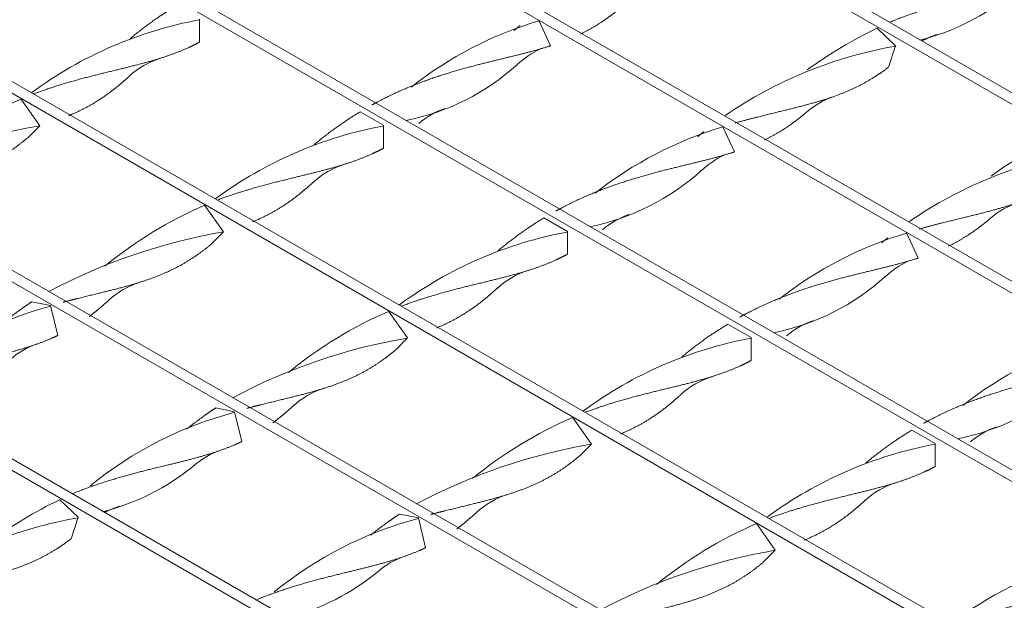
# Model space of a CAD drawing. Units: millimetres. Extents: x 0 to 291, y 0 to 204.
# Drawn here: x 50 to 55, y 126 to 129 of the extents above; entities that cross this region are included whole.
import ezdxf

# ---------------------------------------------------------------- set-up
doc = ezdxf.new("R2010")
doc.units = ezdxf.units.MM
doc.layers.add('C-3100_REJA', color=7, linetype='Continuous')
doc.layers.add('DIBUJO', color=7, linetype='Continuous')

# ---------------------------------------------------------------- blocks, each defined once
blk = doc.blocks.new('SE6')
at = {"layer": 'C-3100_REJA', "color": 7, "linetype": 'Continuous', "lineweight": 13}
for p, q in [((43.0908, 135.9861), (62.6918, 124.6695)), ((43.1474, 136.0188), (62.7484, 124.7021)), ((42.2423, 135.4962), (61.8433, 124.1796)), ((42.1857, 135.4636), (61.7867, 124.1469)), ((41.2806, 134.941), (60.8816, 123.6244)), ((41.3372, 134.9737), (60.9382, 123.657)), ((40.4321, 134.4511), (60.0331, 123.1345)), ((40.3755, 134.4185), (59.9765, 123.1018)), ((39.527, 133.9286), (59.128, 122.6119)), ((39.4704, 133.8959), (59.0714, 122.5793)), ((38.5653, 133.3733), (58.1663, 122.0567)), ((38.6219, 133.406), (58.2229, 122.0894)), ((51.0185, 129.1575), (51.0185, 129.2842)), ((52.9618, 129.1366), (52.8973, 129.2764)), ((54.8727, 129.1374), (54.7682, 129.2368)), ((54.8328, 129.0183), (54.8727, 129.1374)), ((50.1333, 128.6942), (50.0286, 128.8424)), ((52.0368, 128.6964), (51.9074, 128.7711)), ((50.0689, 128.6288), (50.1333, 128.6942)), ((52.0368, 128.5696), (52.0368, 128.6964)), ((53.98, 128.5487), (53.9155, 128.6886)), ((51.1516, 128.1063), (51.0468, 128.2546)), ((53.055, 128.1085), (52.9256, 128.1832)), ((51.0871, 128.041), (51.1516, 128.1063)), ((53.055, 127.9817), (53.055, 128.1085)), ((54.9982, 127.9609), (54.9337, 128.1007)), ((50.1941, 127.6972), (50.0897, 127.7184)), ((50.234, 127.532), (50.1941, 127.6972)), ((52.1698, 127.5185), (52.0651, 127.6667)), ((54.0732, 127.5206), (53.9438, 127.5953)), ((54.0732, 127.3938), (54.0732, 127.5206)), ((52.1053, 127.4531), (52.1698, 127.5185)), ((51.2124, 127.1093), (51.1079, 127.1305)), ((51.2523, 126.9441), (51.2124, 127.1093)), ((53.188, 126.9306), (53.0833, 127.0788)), ((55.0915, 126.9327), (54.9621, 127.0074)), ((53.1236, 126.8652), (53.188, 126.9306)), ((55.0915, 126.8059), (55.0915, 126.9327)), ((50.3472, 126.5246), (50.2427, 126.624)), ((52.2306, 126.5214), (52.1262, 126.5426)), ((50.3073, 126.4055), (50.3472, 126.5246)), ((52.2705, 126.3563), (52.2306, 126.5214)), ((54.2063, 126.3427), (54.1015, 126.4909)), ((54.1418, 126.2773), (54.2063, 126.3427))]:
    blk.add_line(p, q, dxfattribs=at)
for centre, radius, start, end in [((54.6976, 130.4091), 1.2786, 284.0006, 309.8147), ((51.43, 127.0593), 2.2593, 100.4788, 126.3792), ((53.5078, 127.234), 2.1304, 106.6423, 128.1846), ((55.8662, 126.9649), 2.5208, 115.7931, 126.0462), ((55.2385, 128.7589), 0.4608, 107.3781, 118.3357), ((53.131, 128.6503), 0.5207, 115.7164, 132.7053), ((55.2774, 126.7907), 2.3787, 99.7859, 124.4869), ((50.9387, 128.631), 0.4579, 107.4184, 132.5377), ((51.9064, 129.9964), 1.299, 281.2613, 312.1856), ((50.9687, 126.6775), 2.359, 113.4713, 129.2848), ((54.6765, 128.4278), 0.4525, 109.3126, 130.7152), ((52.5269, 128.3624), 0.4526, 109.2657, 130.6837), ((50.6697, 125.5416), 3.1971, 99.655, 118.0587), ((52.4483, 126.4714), 2.2593, 100.4788, 126.3792), ((54.526, 126.6461), 2.1304, 106.6423, 128.1846), ((56.8844, 126.377), 2.5208, 115.7931, 126.0462), ((54.1492, 128.0624), 0.5207, 115.7164, 132.7053), ((56.2957, 126.2029), 2.3787, 99.7859, 124.4869), ((51.957, 128.0431), 0.4579, 107.4184, 132.5377), ((52.9246, 129.4086), 1.299, 281.2613, 312.1856), ((51.9869, 126.0897), 2.359, 113.4713, 129.2848), ((55.6947, 127.8399), 0.4525, 109.3126, 130.7152), ((53.5452, 127.7746), 0.4526, 109.2657, 130.6837), ((51.6879, 124.9538), 3.1971, 99.655, 118.0587), ((53.4665, 125.8836), 2.2593, 100.4788, 126.3792), ((55.5443, 126.0583), 2.1304, 106.6423, 128.1846), ((55.1675, 127.4745), 0.5207, 115.7164, 132.7053), ((52.9752, 127.4553), 0.4579, 107.4184, 132.5377), ((53.9429, 128.8207), 1.299, 281.2613, 312.1856), ((50.8256, 127.3899), 0.458, 107.4333, 132.5843), ((50.7363, 125.6409), 2.1236, 104.7704, 129.167), ((53.0051, 125.5018), 2.359, 113.4713, 129.2848), ((54.5634, 127.1867), 0.4526, 109.2657, 130.6837), ((50.2649, 127.055), 0.4538, 108.6649, 130.7395), ((52.7061, 124.3659), 3.1971, 99.655, 118.0587), ((54.4847, 125.2957), 2.2593, 100.4788, 126.3792), ((56.5625, 125.4704), 2.1304, 106.6423, 128.1846), ((53.9934, 126.8674), 0.4579, 107.4184, 132.5377), ((54.9611, 128.2328), 1.299, 281.2613, 312.1856), ((51.8438, 126.802), 0.458, 107.4333, 132.5843), ((51.7545, 125.053), 2.1236, 104.7704, 129.167), ((54.0234, 124.9139), 2.359, 113.4713, 129.2848), ((55.5816, 126.5988), 0.4526, 109.2657, 130.6837), ((53.7244, 123.778), 3.1971, 99.655, 118.0587), ((55.503, 124.7078), 2.2593, 100.4788, 126.3792), ((51.2832, 126.4672), 0.4538, 108.6649, 130.7395), ((50.1721, 127.7963), 1.2786, 284.0006, 309.8147), ((55.0117, 126.2795), 0.4579, 107.4184, 132.5377), ((52.8621, 126.2142), 0.458, 107.4333, 132.5843), ((51.3407, 124.3521), 2.5208, 115.7931, 126.0462), ((50.713, 126.1461), 0.4608, 107.3781, 118.3357), ((50.7519, 124.1779), 2.3787, 99.7859, 124.4869), ((52.7728, 124.4651), 2.1236, 104.7704, 129.167), ((55.0416, 124.326), 2.359, 113.4713, 129.2848), ((54.7426, 123.1901), 3.1971, 99.655, 118.0587), ((56.5212, 124.1199), 2.2593, 100.4788, 126.3792), ((52.3014, 125.8793), 0.4538, 108.6649, 130.7395), ((51.1903, 127.2084), 1.2786, 284.0006, 309.8147)]:
    blk.add_arc(centre, radius, start, end, dxfattribs=at)
for points, weights, knots in [([(54.8375, 129.2668), (54.9324, 129.3058), (55.027, 129.3356), (55.1268, 129.3669), (55.2231, 129.3912), (55.3194, 129.4155), (55.4091, 129.4372), (55.4989, 129.4589), (55.5803, 129.4828), (55.6617, 129.5068), (55.7346, 129.5376), (55.7563, 129.5467), (55.7778, 129.5569)], [0.9975688387, 0.976208946003, 1, 0.974927912182, 1, 0.974927912182, 1, 0.974927912182, 1, 0.974927912182, 1, 0.992425358903, 0.989427535514], [0, 0, 0, 0.180709, 0.180709, 0.371148, 0.371148, 0.561587, 0.561587, 0.752026, 0.752026, 0.942466, 0.942466, 1, 1, 1]), ([(50.6349, 129.1772), (50.7128, 129.2421), (50.7977, 129.3002), (50.842, 129.3305), (50.8891, 129.3589)], [0.997519491974, 0.976236461296, 1, 0.987463956091, 0.987463956091], [0.7241026, 0.7241026, 0.7241026, 0.904719, 0.904719, 1, 1, 1]), ([(53.1276, 129.202), (53.1839, 129.2293), (53.2351, 129.2624), (53.3004, 129.3046), (53.3622, 129.3579), (53.3628, 129.3584), (53.3634, 129.3589)], [0.991651535195, 0.980218566141, 1, 0.974927912182, 1, 0.99975989174, 0.999524382377], [0.144913, 0.144913, 0.144913, 0.2952737, 0.2952737, 0.4858492, 0.4858492, 0.4876743, 0.4876743, 0.4876743]), ([(52.7589, 129.2208), (52.7675, 129.2282), (52.7762, 129.2355), (52.7843, 129.2423), (52.7926, 129.2492)], [0.99513138212, 0.997267995532, 1, 0.997446794958, 0.995413598942], [0.95987885, 0.95987885, 0.95987885, 0.98061808, 0.98061808, 1, 1, 1]), ([(50.0984, 128.8699), (50.174, 128.8983), (50.2479, 128.9208), (50.3475, 128.951), (50.443, 128.9746), (50.5386, 128.9983), (50.6273, 129.02), (50.716, 129.0416), (50.7962, 129.0663), (50.8764, 129.0909), (50.9483, 129.1229), (50.9838, 129.1387), (51.0185, 129.1575)], [0.990538945501, 0.981255236234, 1, 0.974927912182, 1, 0.974927912182, 1, 0.974927912182, 1, 0.974927912182, 1, 0.987463956091, 0.987463956091], [0, 0, 0, 0.142471, 0.142471, 0.333033, 0.333033, 0.523595, 0.523595, 0.714157, 0.714157, 0.904719, 0.904719, 1, 1, 1]), ([(51.9733, 128.8092), (51.9877, 128.8172), (52.002, 128.8248), (52.0983, 128.8759), (52.1981, 128.9159), (52.298, 128.9559), (52.3975, 128.9861), (52.4971, 129.0163), (52.5926, 129.0399), (52.6882, 129.0636), (52.7769, 129.0853), (52.8656, 129.107), (52.9458, 129.1316), (52.9538, 129.1341), (52.9618, 129.1366)], [0.993527356437, 0.996182387887, 1, 0.974927912182, 1, 0.974927912182, 1, 0.974927912182, 1, 0.974927912182, 1, 0.974927912182, 1, 0.997446794958, 0.995413598942], [0, 0, 0, 0.02898, 0.02898, 0.219308, 0.219308, 0.409635, 0.409635, 0.599963, 0.599963, 0.790291, 0.790291, 0.980618, 0.980618, 1, 1, 1]), ([(53.9847, 128.7091), (54.0394, 128.7248), (54.0917, 128.738), (54.188, 128.7623), (54.2778, 128.784), (54.3675, 128.8057), (54.4489, 128.8296), (54.5303, 128.8536), (54.6033, 128.8844), (54.6762, 128.9151), (54.7423, 128.9558), (54.788, 128.984), (54.8328, 129.0183)], [0.987586223455, 0.986225913665, 1, 0.974927912182, 1, 0.974927912182, 1, 0.974927912182, 1, 0.974927912182, 1, 0.982502553279, 0.989427535514], [0, 0, 0, 0.104698, 0.104698, 0.295274, 0.295274, 0.485849, 0.485849, 0.676425, 0.676425, 0.867, 0.867, 1, 1, 1]), ([(50.2945, 128.7497), (50.2993, 128.7517), (50.3041, 128.7537), (50.377, 128.7845), (50.443, 128.8252), (50.5091, 128.8659), (50.5712, 128.9177), (50.6015, 128.9431), (50.6326, 128.9716)], [0.996892956575, 0.998336047154, 1, 0.974927912182, 1, 0.974927912182, 1, 0.987583106909, 0.987465088579], [0.1298238, 0.1298238, 0.1298238, 0.1424708, 0.1424708, 0.3330328, 0.3330328, 0.5235949, 0.5235949, 0.6179703, 0.6179703, 0.6179703]), ([(51.6532, 128.5893), (51.731, 128.6542), (51.816, 128.7123), (51.8603, 128.7426), (51.9074, 128.7711)], [0.997519491974, 0.976236461296, 1, 0.987463956091, 0.987463956091], [0.7241026, 0.7241026, 0.7241026, 0.904719, 0.904719, 1, 1, 1]), ([(54.1458, 128.6141), (54.2021, 128.6414), (54.2533, 128.6745), (54.3187, 128.7167), (54.3805, 128.77), (54.381, 128.7705), (54.3816, 128.771)], [0.991651535195, 0.980218566141, 1, 0.974927912182, 1, 0.99975989174, 0.999524382377], [0.144913, 0.144913, 0.144913, 0.2952737, 0.2952737, 0.4858492, 0.4858492, 0.4876743, 0.4876743, 0.4876743]), ([(49.2443, 128.304), (49.2786, 128.3132), (49.3117, 128.3214), (49.4073, 128.3451), (49.4959, 128.3668), (49.5846, 128.3884), (49.6648, 128.4131), (49.7451, 128.4377), (49.8169, 128.4697), (49.8888, 128.5017), (49.9541, 128.5439), (50.0126, 128.5817), (50.0689, 128.6288)], [0.988566548085, 0.991181770187, 1, 0.974927912182, 1, 0.974927912182, 1, 0.974927912182, 1, 0.974927912182, 1, 0.977481117224, 0.995413598943], [0, 0, 0, 0.066995, 0.066995, 0.257475, 0.257475, 0.447956, 0.447956, 0.638436, 0.638436, 0.828917, 0.828917, 1, 1, 1]), ([(53.7771, 128.6329), (53.7857, 128.6403), (53.7944, 128.6476), (53.8025, 128.6545), (53.8108, 128.6613)], [0.99513138212, 0.997267995532, 1, 0.997446794958, 0.995413598942], [0.95987885, 0.95987885, 0.95987885, 0.98061808, 0.98061808, 1, 1, 1]), ([(51.1167, 128.282), (51.1922, 128.3104), (51.2661, 128.3329), (51.3657, 128.3631), (51.4613, 128.3867), (51.5569, 128.4104), (51.6455, 128.4321), (51.7342, 128.4538), (51.8144, 128.4784), (51.8947, 128.503), (51.9665, 128.535), (52.002, 128.5508), (52.0368, 128.5696)], [0.990538945501, 0.981255236234, 1, 0.974927912182, 1, 0.974927912182, 1, 0.974927912182, 1, 0.974927912182, 1, 0.987463956091, 0.987463956091], [0, 0, 0, 0.142471, 0.142471, 0.333033, 0.333033, 0.523595, 0.523595, 0.714157, 0.714157, 0.904719, 0.904719, 1, 1, 1]), ([(52.9915, 128.2213), (53.0059, 128.2293), (53.0202, 128.2369), (53.1166, 128.288), (53.2164, 128.328), (53.3162, 128.368), (53.4157, 128.3982), (53.5153, 128.4284), (53.6109, 128.4521), (53.7065, 128.4757), (53.7951, 128.4974), (53.8838, 128.5191), (53.964, 128.5437), (53.972, 128.5462), (53.98, 128.5487)], [0.993527356437, 0.996182387887, 1, 0.974927912182, 1, 0.974927912182, 1, 0.974927912182, 1, 0.974927912182, 1, 0.974927912182, 1, 0.997446794958, 0.995413598942], [0, 0, 0, 0.02898, 0.02898, 0.219308, 0.219308, 0.409635, 0.409635, 0.599963, 0.599963, 0.790291, 0.790291, 0.980618, 0.980618, 1, 1, 1]), ([(55.0029, 128.1213), (55.0576, 128.137), (55.11, 128.1502), (55.2063, 128.1745), (55.296, 128.1961), (55.3858, 128.2178), (55.4672, 128.2417), (55.5486, 128.2657), (55.6215, 128.2965), (55.6944, 128.3272), (55.7605, 128.368), (55.8062, 128.3962), (55.851, 128.4304)], [0.987586223455, 0.986225913665, 1, 0.974927912182, 1, 0.974927912182, 1, 0.974927912182, 1, 0.974927912182, 1, 0.982502553279, 0.989427535514], [0, 0, 0, 0.104698, 0.104698, 0.295274, 0.295274, 0.485849, 0.485849, 0.676425, 0.676425, 0.867, 0.867, 1, 1, 1]), ([(51.3128, 128.1619), (51.3176, 128.1638), (51.3223, 128.1658), (51.3952, 128.1966), (51.4613, 128.2373), (51.5273, 128.278), (51.5894, 128.3299), (51.6197, 128.3552), (51.6508, 128.3837)], [0.996892956575, 0.998336047154, 1, 0.974927912182, 1, 0.974927912182, 1, 0.987583106909, 0.987465088579], [0.1298238, 0.1298238, 0.1298238, 0.1424708, 0.1424708, 0.3330328, 0.3330328, 0.5235949, 0.5235949, 0.6179703, 0.6179703, 0.6179703]), ([(52.6714, 128.0014), (52.7492, 128.0664), (52.8342, 128.1244), (52.8785, 128.1547), (52.9256, 128.1832)], [0.997519491974, 0.976236461296, 1, 0.987463956091, 0.987463956091], [0.7241026, 0.7241026, 0.7241026, 0.904719, 0.904719, 1, 1, 1]), ([(55.1641, 128.0263), (55.2203, 128.0535), (55.2716, 128.0866), (55.3369, 128.1288), (55.3987, 128.1821), (55.3993, 128.1826), (55.3999, 128.1831)], [0.991651535195, 0.980218566141, 1, 0.974927912182, 1, 0.99975989174, 0.999524382377], [0.144913, 0.144913, 0.144913, 0.2952737, 0.2952737, 0.4858492, 0.4858492, 0.4876743, 0.4876743, 0.4876743]), ([(54.7953, 128.045), (54.804, 128.0524), (54.8127, 128.0597), (54.8208, 128.0666), (54.829, 128.0734)], [0.99513138212, 0.997267995532, 1, 0.997446794958, 0.995413598942], [0.95987885, 0.95987885, 0.95987885, 0.98061808, 0.98061808, 1, 1, 1]), ([(50.2625, 127.7162), (50.2968, 127.7254), (50.3299, 127.7335), (50.4255, 127.7572), (50.5142, 127.7789), (50.6028, 127.8006), (50.6831, 127.8252), (50.7633, 127.8498), (50.8352, 127.8818), (50.9071, 127.9138), (50.9724, 127.956), (51.0309, 127.9938), (51.0871, 128.041)], [0.988566548085, 0.991181770187, 1, 0.974927912182, 1, 0.974927912182, 1, 0.974927912182, 1, 0.974927912182, 1, 0.977481117224, 0.995413598943], [0, 0, 0, 0.066995, 0.066995, 0.257475, 0.257475, 0.447956, 0.447956, 0.638436, 0.638436, 0.828917, 0.828917, 1, 1, 1]), ([(52.1349, 127.6942), (52.2104, 127.7226), (52.2844, 127.745), (52.3839, 127.7752), (52.4795, 127.7989), (52.5751, 127.8225), (52.6638, 127.8442), (52.7525, 127.8659), (52.8327, 127.8905), (52.9129, 127.9152), (52.9848, 127.9471), (53.0203, 127.9629), (53.055, 127.9817)], [0.990538945501, 0.981255236234, 1, 0.974927912182, 1, 0.974927912182, 1, 0.974927912182, 1, 0.974927912182, 1, 0.987463956091, 0.987463956091], [0, 0, 0, 0.142471, 0.142471, 0.333033, 0.333033, 0.523595, 0.523595, 0.714157, 0.714157, 0.904719, 0.904719, 1, 1, 1]), ([(54.0097, 127.6334), (54.0241, 127.6414), (54.0385, 127.649), (54.1348, 127.7001), (54.2346, 127.7401), (54.3344, 127.7801), (54.434, 127.8103), (54.5335, 127.8405), (54.6291, 127.8642), (54.7247, 127.8878), (54.8134, 127.9095), (54.9021, 127.9312), (54.9823, 127.9558), (54.9903, 127.9583), (54.9982, 127.9609)], [0.993527356437, 0.996182387887, 1, 0.974927912182, 1, 0.974927912182, 1, 0.974927912182, 1, 0.974927912182, 1, 0.974927912182, 1, 0.997446794958, 0.995413598942], [0, 0, 0, 0.02898, 0.02898, 0.219308, 0.219308, 0.409635, 0.409635, 0.599963, 0.599963, 0.790291, 0.790291, 0.980618, 0.980618, 1, 1, 1]), ([(52.331, 127.574), (52.3358, 127.576), (52.3405, 127.578), (52.4135, 127.6087), (52.4795, 127.6494), (52.5456, 127.6902), (52.6076, 127.742), (52.638, 127.7673), (52.669, 127.7958)], [0.996892956575, 0.998336047154, 1, 0.974927912182, 1, 0.974927912182, 1, 0.987583106909, 0.987465088579], [0.1298238, 0.1298238, 0.1298238, 0.1424708, 0.1424708, 0.3330328, 0.3330328, 0.5235949, 0.5235949, 0.6179703, 0.6179703, 0.6179703]), ([(49.9286, 127.6011), (49.9812, 127.6433), (50.0358, 127.6818), (50.0622, 127.7003), (50.0897, 127.7184)], [0.988210440338, 0.984404877913, 1, 0.992425358903, 0.989427535514], [0.8240102, 0.8240102, 0.8240102, 0.9424656, 0.9424656, 1, 1, 1]), ([(50.4069, 127.6364), (50.4331, 127.6559), (50.458, 127.6767), (50.4883, 127.7019), (50.5192, 127.7303)], [0.987891628015, 0.989779407239, 1, 0.98763008406, 0.987466157623], [0.1798263, 0.1798263, 0.1798263, 0.2574754, 0.2574754, 0.3514535, 0.3514535, 0.3514535]), ([(53.6896, 127.4135), (53.7675, 127.4785), (53.8524, 127.5366), (53.8967, 127.5668), (53.9438, 127.5953)], [0.997519491974, 0.976236461296, 1, 0.987463956091, 0.987463956091], [0.7241026, 0.7241026, 0.7241026, 0.904719, 0.904719, 1, 1, 1]), ([(49.2938, 127.2419), (49.3887, 127.2809), (49.4832, 127.3107), (49.5831, 127.342), (49.6794, 127.3663), (49.7757, 127.3906), (49.8654, 127.4123), (49.9552, 127.4339), (50.0366, 127.4579), (50.118, 127.4819), (50.1909, 127.5126), (50.2126, 127.5218), (50.234, 127.532)], [0.9975688387, 0.976208946003, 1, 0.974927912182, 1, 0.974927912182, 1, 0.974927912182, 1, 0.974927912182, 1, 0.992425358903, 0.989427535514], [0, 0, 0, 0.180709, 0.180709, 0.371148, 0.371148, 0.561587, 0.561587, 0.752026, 0.752026, 0.942466, 0.942466, 1, 1, 1]), ([(51.2807, 127.1283), (51.3151, 127.1375), (51.3481, 127.1457), (51.4437, 127.1693), (51.5324, 127.191), (51.6211, 127.2127), (51.7013, 127.2373), (51.7815, 127.262), (51.8534, 127.2939), (51.9253, 127.3259), (51.9906, 127.3681), (52.0491, 127.4059), (52.1053, 127.4531)], [0.988566548085, 0.991181770187, 1, 0.974927912182, 1, 0.974927912182, 1, 0.974927912182, 1, 0.974927912182, 1, 0.977481117224, 0.995413598943], [0, 0, 0, 0.066995, 0.066995, 0.257475, 0.257475, 0.447956, 0.447956, 0.638436, 0.638436, 0.828917, 0.828917, 1, 1, 1]), ([(53.1531, 127.1063), (53.2287, 127.1347), (53.3026, 127.1571), (53.4022, 127.1873), (53.4977, 127.211), (53.5933, 127.2346), (53.682, 127.2563), (53.7707, 127.278), (53.8509, 127.3026), (53.9311, 127.3273), (54.003, 127.3593), (54.0385, 127.375), (54.0732, 127.3938)], [0.990538945501, 0.981255236234, 1, 0.974927912182, 1, 0.974927912182, 1, 0.974927912182, 1, 0.974927912182, 1, 0.987463956091, 0.987463956091], [0, 0, 0, 0.142471, 0.142471, 0.333033, 0.333033, 0.523595, 0.523595, 0.714157, 0.714157, 0.904719, 0.904719, 1, 1, 1]), ([(55.028, 127.0456), (55.0424, 127.0535), (55.0567, 127.0611), (55.153, 127.1122), (55.2528, 127.1522), (55.3527, 127.1922), (55.4522, 127.2224), (55.5518, 127.2526), (55.6473, 127.2763), (55.7429, 127.3), (55.8316, 127.3216), (55.9203, 127.3433), (56.0005, 127.368), (56.0085, 127.3704), (56.0165, 127.373)], [0.993527356437, 0.996182387887, 1, 0.974927912182, 1, 0.974927912182, 1, 0.974927912182, 1, 0.974927912182, 1, 0.974927912182, 1, 0.997446794958, 0.995413598942], [0, 0, 0, 0.02898, 0.02898, 0.219308, 0.219308, 0.409635, 0.409635, 0.599963, 0.599963, 0.790291, 0.790291, 0.980618, 0.980618, 1, 1, 1]), ([(53.3492, 126.9861), (53.354, 126.9881), (53.3588, 126.9901), (53.4317, 127.0208), (53.4977, 127.0616), (53.5638, 127.1023), (53.6259, 127.1541), (53.6562, 127.1795), (53.6873, 127.208)], [0.996892956575, 0.998336047154, 1, 0.974927912182, 1, 0.974927912182, 1, 0.987583106909, 0.987465088579], [0.1298238, 0.1298238, 0.1298238, 0.1424708, 0.1424708, 0.3330328, 0.3330328, 0.5235949, 0.5235949, 0.6179703, 0.6179703, 0.6179703]), ([(51.4251, 127.0485), (51.4513, 127.068), (51.4763, 127.0888), (51.5065, 127.114), (51.5374, 127.1424)], [0.987891628015, 0.989779407239, 1, 0.98763008406, 0.987466157623], [0.1798263, 0.1798263, 0.1798263, 0.2574754, 0.2574754, 0.3514535, 0.3514535, 0.3514535]), ([(50.9468, 127.0132), (50.9995, 127.0554), (51.0541, 127.0939), (51.0804, 127.1125), (51.1079, 127.1305)], [0.988210440338, 0.984404877913, 1, 0.992425358903, 0.989427535514], [0.8240102, 0.8240102, 0.8240102, 0.9424656, 0.9424656, 1, 1, 1]), ([(54.7079, 126.8257), (54.7857, 126.8906), (54.8707, 126.9487), (54.915, 126.979), (54.9621, 127.0074)], [0.997519491974, 0.976236461296, 1, 0.987463956091, 0.987463956091], [0.7241026, 0.7241026, 0.7241026, 0.904719, 0.904719, 1, 1, 1]), ([(50.3121, 126.654), (50.4069, 126.693), (50.5015, 126.7228), (50.6013, 126.7541), (50.6976, 126.7785), (50.7939, 126.8028), (50.8837, 126.8244), (50.9734, 126.8461), (51.0548, 126.87), (51.1362, 126.894), (51.2092, 126.9248), (51.2308, 126.9339), (51.2523, 126.9441)], [0.9975688387, 0.976208946003, 1, 0.974927912182, 1, 0.974927912182, 1, 0.974927912182, 1, 0.974927912182, 1, 0.992425358903, 0.989427535514], [0, 0, 0, 0.180709, 0.180709, 0.371148, 0.371148, 0.561587, 0.561587, 0.752026, 0.752026, 0.942466, 0.942466, 1, 1, 1]), ([(52.299, 126.5404), (52.3333, 126.5496), (52.3664, 126.5578), (52.462, 126.5814), (52.5506, 126.6031), (52.6393, 126.6248), (52.7195, 126.6495), (52.7998, 126.6741), (52.8716, 126.7061), (52.9435, 126.738), (53.0088, 126.7802), (53.0673, 126.818), (53.1236, 126.8652)], [0.988566548085, 0.991181770187, 1, 0.974927912182, 1, 0.974927912182, 1, 0.974927912182, 1, 0.974927912182, 1, 0.977481117224, 0.995413598943], [0, 0, 0, 0.066995, 0.066995, 0.257475, 0.257475, 0.447956, 0.447956, 0.638436, 0.638436, 0.828917, 0.828917, 1, 1, 1]), ([(54.1714, 126.5184), (54.2469, 126.5468), (54.3208, 126.5692), (54.4204, 126.5994), (54.516, 126.6231), (54.6116, 126.6468), (54.7002, 126.6684), (54.7889, 126.6901), (54.8691, 126.7148), (54.9494, 126.7394), (55.0212, 126.7714), (55.0567, 126.7872), (55.0915, 126.8059)], [0.990538945501, 0.981255236234, 1, 0.974927912182, 1, 0.974927912182, 1, 0.974927912182, 1, 0.974927912182, 1, 0.987463956091, 0.987463956091], [0, 0, 0, 0.142471, 0.142471, 0.333033, 0.333033, 0.523595, 0.523595, 0.714157, 0.714157, 0.904719, 0.904719, 1, 1, 1]), ([(54.3675, 126.3982), (54.3723, 126.4002), (54.377, 126.4022), (54.4499, 126.433), (54.516, 126.4737), (54.582, 126.5144), (54.6441, 126.5662), (54.6744, 126.5916), (54.7055, 126.6201)], [0.996892956575, 0.998336047154, 1, 0.974927912182, 1, 0.974927912182, 1, 0.987583106909, 0.987465088579], [0.1298238, 0.1298238, 0.1298238, 0.1424708, 0.1424708, 0.3330328, 0.3330328, 0.5235949, 0.5235949, 0.6179703, 0.6179703, 0.6179703]), ([(51.965, 126.4254), (52.0177, 126.4675), (52.0723, 126.506), (52.0986, 126.5246), (52.1262, 126.5426)], [0.988210440338, 0.984404877913, 1, 0.992425358903, 0.989427535514], [0.8240102, 0.8240102, 0.8240102, 0.9424656, 0.9424656, 1, 1, 1]), ([(52.4434, 126.4606), (52.4696, 126.4801), (52.4945, 126.5009), (52.5247, 126.5262), (52.5557, 126.5546)], [0.987891628015, 0.989779407239, 1, 0.98763008406, 0.987466157623], [0.1798263, 0.1798263, 0.1798263, 0.2574754, 0.2574754, 0.3514535, 0.3514535, 0.3514535]), ([(49.4592, 126.0964), (49.5139, 126.1121), (49.5662, 126.1253), (49.6626, 126.1496), (49.7523, 126.1712), (49.842, 126.1929), (49.9234, 126.2168), (50.0048, 126.2408), (50.0778, 126.2716), (50.1507, 126.3023), (50.2168, 126.343), (50.2625, 126.3712), (50.3073, 126.4055)], [0.987586223455, 0.986225913665, 1, 0.974927912182, 1, 0.974927912182, 1, 0.974927912182, 1, 0.974927912182, 1, 0.982502553279, 0.989427535514], [0, 0, 0, 0.104698, 0.104698, 0.295274, 0.295274, 0.485849, 0.485849, 0.676425, 0.676425, 0.867, 0.867, 1, 1, 1]), ([(51.3303, 126.0662), (51.4251, 126.1052), (51.5197, 126.1349), (51.6195, 126.1663), (51.7158, 126.1906), (51.8122, 126.2149), (51.9019, 126.2365), (51.9916, 126.2582), (52.073, 126.2822), (52.1544, 126.3061), (52.2274, 126.3369), (52.249, 126.346), (52.2705, 126.3563)], [0.9975688387, 0.976208946003, 1, 0.974927912182, 1, 0.974927912182, 1, 0.974927912182, 1, 0.974927912182, 1, 0.992425358903, 0.989427535514], [0, 0, 0, 0.180709, 0.180709, 0.371148, 0.371148, 0.561587, 0.561587, 0.752026, 0.752026, 0.942466, 0.942466, 1, 1, 1]), ([(53.3172, 125.9525), (53.3515, 125.9617), (53.3846, 125.9699), (53.4802, 125.9936), (53.5689, 126.0152), (53.6575, 126.0369), (53.7378, 126.0616), (53.818, 126.0862), (53.8899, 126.1182), (53.9618, 126.1502), (54.0271, 126.1924), (54.0856, 126.2302), (54.1418, 126.2773)], [0.988566548085, 0.991181770187, 1, 0.974927912182, 1, 0.974927912182, 1, 0.974927912182, 1, 0.974927912182, 1, 0.977481117224, 0.995413598943], [0, 0, 0, 0.066995, 0.066995, 0.257475, 0.257475, 0.447956, 0.447956, 0.638436, 0.638436, 0.828917, 0.828917, 1, 1, 1]), ([(55.1896, 125.9305), (55.2651, 125.9589), (55.3391, 125.9814), (55.4386, 126.0116), (55.5342, 126.0352), (55.6298, 126.0589), (55.7185, 126.0806), (55.8072, 126.1022), (55.8874, 126.1269), (55.9676, 126.1515), (56.0395, 126.1835), (56.075, 126.1993), (56.1097, 126.2181)], [0.990538945501, 0.981255236234, 1, 0.974927912182, 1, 0.974927912182, 1, 0.974927912182, 1, 0.974927912182, 1, 0.987463956091, 0.987463956091], [0, 0, 0, 0.142471, 0.142471, 0.333033, 0.333033, 0.523595, 0.523595, 0.714157, 0.714157, 0.904719, 0.904719, 1, 1, 1])]:
    blk.add_rational_spline(points, weights, degree=2, knots=knots, dxfattribs=at)

msp = doc.modelspace()

# ---------------------------------------------------------------- block references
at = {"layer": 'DIBUJO'}
msp.add_blockref('SE6', (0, 0), dxfattribs=at)

doc.saveas('drawing.dxf')
